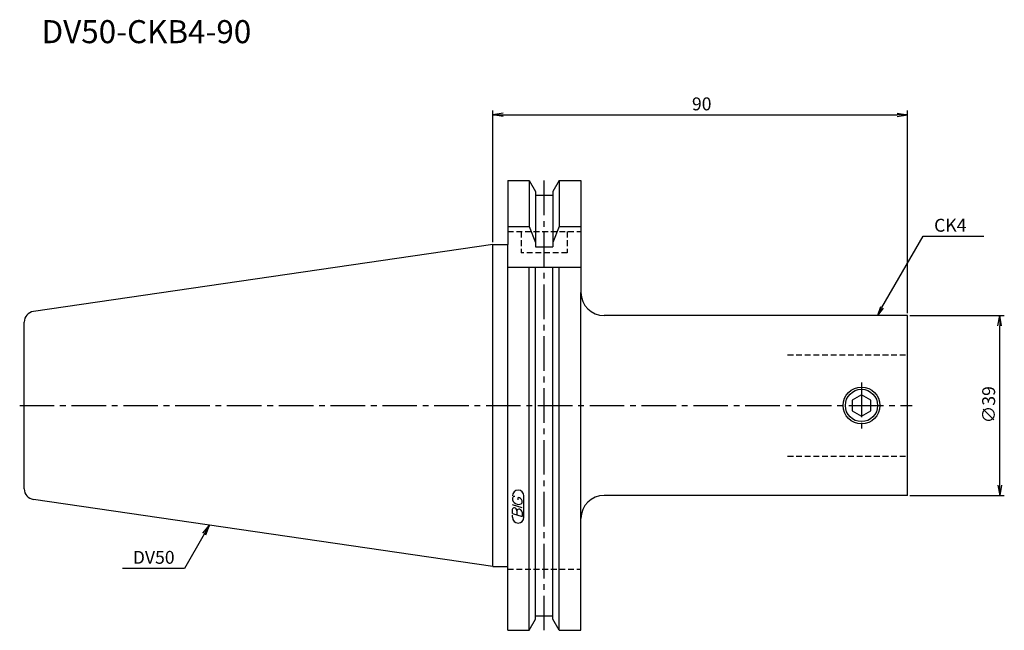
# Model space of a CAD drawing. Extents: x -103 to 111, y -49 to 84.
import ezdxf
from ezdxf.enums import TextEntityAlignment as Align

# ---------------------------------------------------------------- set-up
doc = ezdxf.new("R2010")
doc.units = 0
doc.header["$LTSCALE"] = 10
doc.linetypes.add('CENTER2', pattern=[1.125, 0.75, -0.125, 0.125, -0.125])
doc.linetypes.add('HIDDEN2', pattern=[0.1875, 0.125, -0.0625])
for name, color, linetype in [('240', 4, 'CONTINUOUS'), ('241', 211, 'CONTINUOUS'), ('242', 3, 'CONTINUOUS'), ('243', 211, 'HIDDEN2'), ('245', 2, 'CENTER2'), ('247', 60, 'CONTINUOUS'), ('250', 3, 'CONTINUOUS')]:
    doc.layers.add(name, color=color, linetype=linetype)
doc.styles.get("Standard").update_dxf_attribs({"font": 'romans.shx', "bigfont": 'extfont.shx'})
doc.styles.add('YOKO', font='romans.shx', dxfattribs={"bigfont": 'extfont.shx'})

msp = doc.modelspace()

# ---------------------------------------------------------------- linework, layer by layer
at = {"layer": '240', "linetype": 'CONTINUOUS'}
for p, q in [((3.2, 48.75), (3.2, 34.92)), ((3.2, 48.75), (7.85, 48.75)), ((7.85, 48.75), (9.22, 46.37)), ((14.35, 48.75), (12.97, 46.37)), ((14.35, 48.75), (19.1, 48.75)), ((19.1, 48.75), (19.1, 24.5)), ((9.22, 46.37), (9.22, 45.62)), ((9.22, 45.62), (12.97, 45.62)), ((12.97, 46.37), (12.97, 45.62)), ((0, 34.92), (-99.78, 20.37)), ((0, 34.92), (3.2, 34.92)), ((90, 19.5), (24.1, 19.5)), ((90, -19.5), (90, 19.5)), ((-101.75, -18.1), (-101.75, 18.1)), ((0, -34.92), (-99.78, -20.37)), ((90, -19.5), (24.1, -19.5)), ((19.1, -48.75), (19.1, -24.5)), ((0, -34.92), (3.2, -34.92)), ((3.2, -48.75), (3.2, -34.92)), ((7.85, -48.75), (9.22, -46.37)), ((9.22, -45.62), (12.97, -45.62)), ((9.22, -46.37), (9.22, -45.62)), ((12.97, -46.37), (12.97, -45.62)), ((14.35, -48.75), (12.97, -46.37)), ((3.2, -48.75), (7.85, -48.75)), ((14.35, -48.75), (19.1, -48.75))]:
    msp.add_line(p, q, dxfattribs=at)
for centre, radius, start, end in [((24.1, 24.5), 5, 180, 270), ((-99.45, 18.1), 2.3, 98.2971, 180), ((-99.45, -18.1), 2.3, 180, 261.7029), ((24.1, -24.5), 5, 90, 180)]:
    msp.add_arc(centre, radius, start, end, dxfattribs=at)
at = {"layer": '241', "linetype": 'CONTINUOUS'}
for p, q in [((7.85, 48.75), (7.85, 38.83)), ((14.35, 48.75), (14.35, 38.83)), ((9.22, 45.62), (9.22, 34.38)), ((12.97, 45.62), (12.97, 34.38)), ((3.2, 38.83), (7.85, 38.83)), ((7.85, 38.83), (9.22, 35.36)), ((14.35, 38.83), (12.97, 35.36)), ((14.35, 38.83), (19.1, 38.83)), ((0, -34.92), (0, 34.92)), ((3.2, -34.92), (3.2, 34.92)), ((9.22, 34.38), (12.97, 34.38)), ((3.2, 30), (19.1, 30)), ((7.85, -48.75), (7.85, 30)), ((9.22, -45.62), (9.22, 30)), ((12.97, -45.62), (12.97, 30)), ((14.35, -48.75), (14.35, 30)), ((19.1, -24.5), (19.1, 24.5)), ((80, 2.31), (78, 1.15)), ((82, 1.15), (80, 2.31)), ((78, 1.15), (78, -1.15)), ((82, -1.15), (82, 1.15)), ((78, -1.15), (80, -2.31)), ((80, -2.31), (82, -1.15))]:
    msp.add_line(p, q, dxfattribs=at)
msp.add_circle((80, 0), 4, dxfattribs=at)
at = {"layer": '242', "linetype": 'CONTINUOUS'}
msp.add_circle((80, 0), 3.5, dxfattribs=at)
at = {"layer": '243', "linetype": 'HIDDEN2'}
for p, q in [((3.2, 37.7), (19.1, 37.7)), ((6.1, 37.7), (6.1, 33.1)), ((16.1, 37.7), (16.1, 33.1)), ((16.1, 33.1), (6.1, 33.1)), ((63.95, 11), (90, 11)), ((63.95, -11), (90, -11)), ((3.2, -35.5), (19.1, -35.5))]:
    msp.add_line(p, q, dxfattribs=at)
at = {"layer": '245', "linetype": 'CENTER2'}
for p, q in [((11.1, -48.75), (11.1, 48.75)), ((80, 5), (80, -5)), ((-102.75, 0), (91, 0))]:
    msp.add_line(p, q, dxfattribs=at)
at = {"layer": '247', "linetype": 'CONTINUOUS'}
for p, q in [((4.2, -20.09), (4.2, -20.48)), ((5.49, -20.46), (5.49, -19.98)), ((6.3, -21.11), (6.3, -20.68)), ((6.7, -24.25), (6.7, -19.62)), ((6.3, -22.18), (4.2, -21.58)), ((4.2, -23.45), (4.2, -22.54)), ((4.2, -23.45), (6.3, -24.06)), ((5.2, -22.83), (5.2, -23.74)), ((6.3, -23.14), (6.3, -24.06)), ((4.2, -24.25), (4.2, -23.8))]:
    msp.add_line(p, q, dxfattribs=at)
for centre, radius, start, end in [((5.45, -19.62), 1.25, 0, 180), ((4.77, -20.35), 0.623, 94.9946, 155.1663), ((5.66, -19.88), 1.58, 202.3595, 254.9932), ((5.57, -20.54), 0.927, 249.7136, 321.7887), ((5.36, -20.94), 0.975, 15.8461, 82.3251), ((4.58, -22.59), 0.388, 72.9979, 172.9242), ((4.51, -22.88), 0.693, 4.7429, 73.8492), ((5.59, -22.88), 0.395, 65.9909, 172.2634), ((5.59, -23.21), 0.712, 5.702, 77.2773), ((5.45, -24.25), 1.25, 180, 0)]:
    msp.add_arc(centre, radius, start, end, dxfattribs=at)
at = {"layer": '250', "linetype": 'CONTINUOUS'}
for p, q in [((0, 35.42), (0, 64)), ((2.23, 63.37), (0, 63)), ((2.23, 62.63), (0, 63)), ((0, 63), (2.23, 63)), ((2.23, 63), (87.77, 63)), ((87.77, 63.37), (90, 63)), ((87.77, 62.63), (90, 63)), ((90, 63), (87.77, 63)), ((90, 20), (90, 64)), ((84.44, 21.23), (93.36, 36.68)), ((93.36, 36.68), (106.56, 36.68)), ((84.15, 21.4), (83.44, 19.5)), ((83.44, 19.5), (84.44, 21.23)), ((84.73, 21.07), (83.44, 19.5)), ((90.5, 19.5), (111, 19.5)), ((109.63, 17.27), (110, 19.5)), ((110.37, 17.27), (110, 19.5)), ((110, 19.5), (110, 17.27)), ((110, -17.27), (110, 17.27)), ((109.63, -17.27), (110, -19.5)), ((110.37, -17.27), (110, -19.5)), ((110, -19.5), (110, -17.27)), ((90.5, -19.5), (111, -19.5)), ((-63.01, -27.69), (-61.58, -25.95)), ((-61.58, -25.95), (-62.69, -27.88)), ((-62.37, -28.06), (-61.58, -25.95)), ((-62.69, -27.88), (-66.99, -35.33)), ((-66.99, -35.33), (-80.46, -35.33))]:
    msp.add_line(p, q, dxfattribs=at)

# ---------------------------------------------------------------- texts
at = {"layer": '241', "linetype": 'CONTINUOUS', "style": 'YOKO'}
msp.add_text('DV50-CKB4-90', height=5, dxfattribs=at).set_placement((-98, 77), align=Align.BOTTOM_LEFT)
at = {"layer": '250', "linetype": 'CONTINUOUS'}
msp.add_text('90', height=2.8, dxfattribs=at).set_placement((43.19, 64))
at = {"layer": '250', "linetype": 'CONTINUOUS', "style": 'YOKO'}
for s, p in [('CK4', (95.76, 37.68)), ('DV50', (-78.19, -34.33))]:
    msp.add_text(s, height=2.8, dxfattribs=at).set_placement(p)
at = {"layer": '250', "linetype": 'CONTINUOUS'}
msp.add_text('∅39', height=2.8, rotation=90, dxfattribs=at).set_placement((109, -3.87))

doc.saveas('drawing.dxf')
